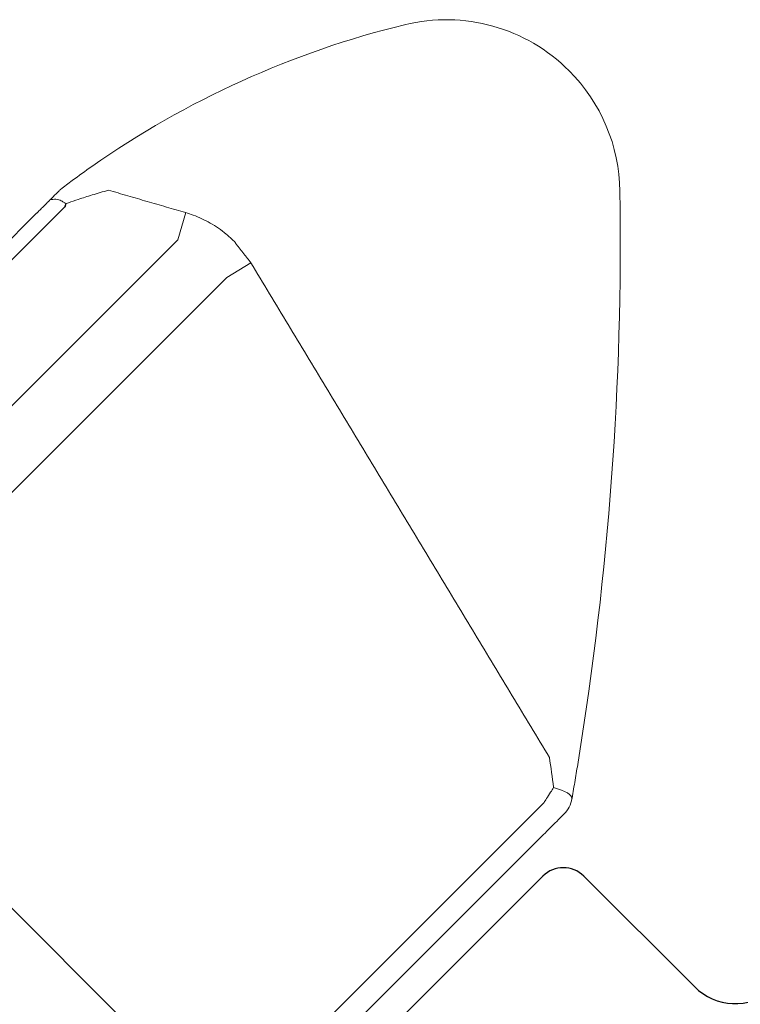
# Model space of a CAD drawing. Extents: x 1.2 to 54.7, y 0.8 to 20.7.
# Drawn here: x 6.8 to 7.6, y 11.7 to 12.8 of the extents above; entities that cross this region are included whole.
import ezdxf

# ---------------------------------------------------------------- set-up
doc = ezdxf.new("R2010")
doc.units = 0
doc.header["$LTSCALE"] = 2
doc.header["$MEASUREMENT"] = 0
doc.linetypes.add('CENTER2', pattern=[1.125, 0.75, -0.125, 0.125, -0.125])
doc.layers.get('0').update_dxf_attribs({"linetype": 'CONTINUOUS'})
doc.layers.add('CENTER', color=1, linetype='CENTER2')
doc.styles.add('ROMAND', font='romand', dxfattribs={"width": 0.95})
doc.styles.get("Standard").update_dxf_attribs({"font": 'simplex', "width": 0.95, "height": 0.16})
doc.dimstyles.new('DIMASZ', dxfattribs={"dimtxt": 0.08, "dimasz": 0.18, "dimexe": 0.18, "dimexo": 0.0625, "dimgap": 0.09, "dimtad": 0, "dimtih": 1, "dimtoh": 1, "dimdec": 3, "dimzin": 0, "dimdsep": 46, "dimtxsty": 'ROMAND', "dimcen": 0.09, "dimadec": 0, "dimazin": 0, "dimtfac": 1, "dimtdec": 3, "dimtofl": 0, "dimtmove": 2, "dimatfit": 3, "dimfxl": 0, "dimtolj": 1, "dimtzin": 0, "dimarcsym": 0})

msp = doc.modelspace()

# ---------------------------------------------------------------- linework, layer by layer
at = {"color": 7, "linetype": 'Continuous', "lineweight": 15}
for p, q in [((6.8801, 12.5826), (6.8789, 12.5788)), ((6.8784, 12.579), (6.0657, 11.7663)), ((6.8481, 12.5721), (6.0726, 11.7965)), ((7.0087, 12.5728), (7.0001, 12.5434)), ((7.0001, 12.5434), (6.1012, 11.6445)), ((7.079, 12.5188), (7.053, 12.503)), ((7.053, 12.503), (6.1416, 11.5917)), ((7.3947, 11.9372), (6.7074, 11.25)), ((7.387, 11.8956), (6.749, 11.2576))]:
    msp.add_line(p, q, dxfattribs=at)
for p, q in [((6.9763, 11.4407), (7.3934, 11.8579)), ((7.4376, 11.8579), (7.5567, 11.7388))]:
    msp.add_line(p, q)
at = {"color": 7, "linetype": 'Continuous', "lineweight": 15, "flags": 128}
msp.add_lwpolyline([(7.405, 11.9534), (7.4093, 11.9521), (7.4133, 11.9507), (7.4168, 11.9491), (7.4198, 11.9475), (7.4221, 11.9459), (7.4237, 11.9444), (7.4246, 11.9428), (7.4247, 11.9414)], dxfattribs=at)
at = {"color": 7, "linetype": 'Continuous', "lineweight": 15}
for centre, radius, start, end in [((7.4817, 11.8038), 1, 103.7212, 125.0355), ((7.2893, 12.5941), 0.1866, 44.8401, 103.8811), ((7.289, 12.5931), 0.1875, 0.8643, 45), ((3.9768, 12.5431), 3.5, 350.7526, 0.8643), ((6.8647, 12.5527), 0.0336, 62.7216, 66.6541), ((6.7534, 12.6215), 0.132, 341.1834, 342.8043), ((7.3939, 11.9468), 0.0313, 315, 350.1004)]:
    msp.add_arc(centre, radius, start, end, dxfattribs=at)
for centre, radius, start, end in [((7.4155, 11.8358), 0.0312, 45, 135), ((7.6009, 11.783), 0.0625, 225, 309.3558)]:
    msp.add_arc(centre, radius, start, end)
for points, knots in [([(6.8739, 12.5979), (6.8781, 12.6011), (6.8887, 12.6091), (6.9004, 12.6175), (6.9076, 12.6226)], [0, 0, 0, 0, 0.388847, 1, 1, 1, 1]), ([(6.8625, 12.5865), (6.8631, 12.5871), (6.8656, 12.5896), (6.8695, 12.5934), (6.8726, 12.5966), (6.8738, 12.5978), (6.8739, 12.5979), (6.8739, 12.5979)], [0, 0, 0, 0, 0.167542, 0.644642, 0.836703, 0.946446, 1, 1, 1, 1]), ([(6.9255, 12.597), (6.9196, 12.5953), (6.9085, 12.5921), (6.8939, 12.5874), (6.8847, 12.5843), (6.8809, 12.5829), (6.8801, 12.5826)], [0, 0, 0, 0, 0.363541, 0.682181, 0.932019, 1, 1, 1, 1]), ([(6.8481, 12.5721), (6.8481, 12.5721), (6.8492, 12.5732), (6.8526, 12.5766), (6.8577, 12.5817), (6.8616, 12.5856), (6.8625, 12.5865)], [0, 0, 0, 0, 0.010645, 0.288555, 0.845419, 1, 1, 1, 1]), ([(6.878, 12.5836), (6.8769, 12.5843), (6.8741, 12.586), (6.869, 12.5877), (6.8647, 12.5869), (6.8625, 12.5865)], [0, 0, 0, 0, 0.232284, 0.615306, 1, 1, 1, 1]), ([(6.8795, 12.5825), (6.8795, 12.5826), (6.8789, 12.5829), (6.8784, 12.5833), (6.878, 12.5836)], [0, 0, 0, 0, 0.121517, 1, 1, 1, 1]), ([(7.0087, 12.5728), (7.0114, 12.5719), (7.0205, 12.5691), (7.0355, 12.562), (7.0502, 12.552), (7.0581, 12.5446), (7.0609, 12.5419)], [0, 0, 0, 0, 0.137631, 0.468177, 0.808225, 1, 1, 1, 1]), ([(7.405, 11.9534), (7.4049, 11.9536), (7.4035, 11.9642), (7.402, 11.975), (7.4005, 11.9857)], [0, 0, 0, 0, 0.015529, 1, 1, 1, 1]), ([(7.4314, 11.9807), (7.4303, 11.9742), (7.4281, 11.9612), (7.4259, 11.9481), (7.4248, 11.9416), (7.4247, 11.9414)], [0, 0, 0, 0, 0.487459, 0.984169, 1, 1, 1, 1]), ([(7.3947, 11.9372), (7.3955, 11.9385), (7.3971, 11.941), (7.401, 11.9472), (7.4039, 11.9517), (7.405, 11.9534)], [0, 0, 0, 0, 0.376386, 0.762413, 1, 1, 1, 1]), ([(7.416, 11.9247), (7.4134, 11.922), (7.4064, 11.915), (7.3968, 11.9054), (7.393, 11.9016), (7.391, 11.8997)], [0, 0, 0, 0, 0.231727, 0.61571, 1, 1, 1, 1]), ([(7.391, 11.8997), (7.391, 11.8997), (7.3907, 11.8993), (7.3898, 11.8984), (7.3885, 11.8972), (7.3875, 11.8961), (7.387, 11.8957), (7.387, 11.8956)], [0, 0, 0, 0, 0.029818, 0.249437, 0.6906, 0.983091, 1, 1, 1, 1])]:
    msp.add_open_spline(points, degree=3, knots=knots, dxfattribs=at)
for points in [[(6.9255, 12.597), (7.0087, 12.5728)], [(6.8801, 12.5826), (6.8795, 12.5825)], [(6.8789, 12.5788), (6.8784, 12.579)], [(7.0609, 12.5419), (7.079, 12.5188)], [(7.079, 12.5188), (7.4005, 11.9857)]]:
    msp.add_open_spline(points, degree=1, dxfattribs=at)
at = {"layer": 'CENTER'}
msp.add_line((6.2452, 12.3995), (8.0763, 10.5683), dxfattribs=at)

# ---------------------------------------------------------------- leaders
msp.add_leader([(7.4167, 11.0923), (5.3946, 12.2293), (5.1946, 12.2293)], dimstyle='DIMASZ', override={"dimscale": 2, "dimasz": 0.1, "dimexe": 0.1, "dimgap": 0.09, "dimtad": 0, "dimdec": 4, "dimtxsty": 'Standard', "dimclrd": 2, "dimclre": 2, "dimclrt": 256, "dimtdec": 4, "dimtmove": 0})

doc.saveas('drawing.dxf')
